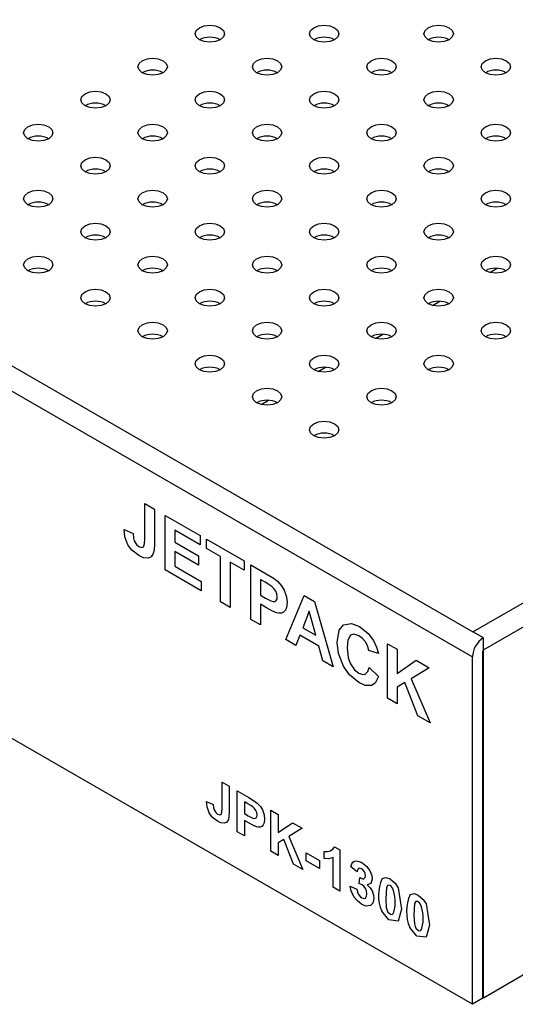
# Model space of a CAD drawing. Units: inches. Extents: x 0.4 to 33.6, y 0.4 to 21.6.
# Drawn here: x 28.3 to 29.6, y 3.9 to 6.5 of the extents above; entities that cross this region are included whole.
import ezdxf

# ---------------------------------------------------------------- set-up
doc = ezdxf.new("R2010")
doc.units = ezdxf.units.IN
doc.header["$LTSCALE"] = 2
doc.header["$MEASUREMENT"] = 0
doc.linetypes.add('SLD-Solid', pattern=[0])

msp = doc.modelspace()

# ---------------------------------------------------------------- linework, layer by layer
at = {"color": 7, "linetype": 'SLD-Solid', "lineweight": 25}
for p, q in [((22.5622, 8.8594), (29.4663, 4.8738)), ((22.5052, 8.8248), (29.4649, 4.8071)), ((29.4663, 4.8738), (32.3323, 6.5283)), ((29.4941, 4.8256), (32.3601, 6.4801)), ((29.5115, 5.8366), (29.531, 5.8478)), ((29.3584, 5.7482), (29.3778, 5.7594)), ((29.2052, 5.6598), (29.2247, 5.671)), ((29.0521, 5.5714), (29.0716, 5.5826)), ((32.3267, 5.5285), (29.4941, 3.8933)), ((28.899, 5.483), (28.9185, 5.4942)), ((29.4649, 3.8764), (26.9622, 5.3212)), ((29.4941, 4.8577), (29.4663, 4.8738)), ((29.4941, 4.8256), (29.4941, 4.8577)), ((29.4649, 3.8764), (29.4649, 4.8071)), ((29.4927, 3.8925), (29.4927, 4.8231)), ((29.4941, 3.8933), (29.4941, 4.8256)), ((29.4927, 3.8925), (29.4649, 3.8764))]:
    msp.add_line(p, q, dxfattribs=at)
at = {"color": 7, "linetype": 'SLD-Solid'}
for p, q in [((28.5878, 5.2173), (28.6133, 5.2026)), ((28.5878, 5.1229), (28.5878, 5.2173)), ((28.6133, 5.2026), (28.6133, 5.1101)), ((28.6423, 5.0398), (28.6423, 5.1859)), ((28.6423, 5.1859), (28.7361, 5.1317)), ((28.5323, 5.1484), (28.5564, 5.1377)), ((28.7361, 5.107), (28.6678, 5.1464)), ((28.6678, 5.1464), (28.6678, 5.114)), ((28.7361, 5.1317), (28.7361, 5.107)), ((28.7529, 5.0973), (28.7529, 5.122)), ((28.7529, 5.122), (28.8534, 5.064)), ((28.6678, 5.114), (28.7313, 5.0773)), ((28.7904, 5.0756), (28.7529, 5.0973)), ((28.7313, 5.0527), (28.6678, 5.0894)), ((28.6678, 5.0894), (28.6678, 5.0496)), ((28.7313, 5.0773), (28.7313, 5.0527)), ((28.7904, 4.9542), (28.7904, 5.0756)), ((28.8534, 5.064), (28.8534, 5.0393)), ((28.7385, 4.9842), (28.6423, 5.0398)), ((28.6678, 5.0496), (28.7385, 5.0088)), ((28.8534, 5.0393), (28.816, 5.0609)), ((28.816, 5.0609), (28.816, 4.9395)), ((28.8717, 4.9073), (28.8717, 5.0534)), ((28.8717, 5.0534), (28.9127, 5.0298)), ((28.8972, 5.014), (28.8972, 4.9725)), ((28.9096, 5.0068), (28.8972, 5.014)), ((28.7385, 5.0088), (28.7385, 4.9842)), ((28.8972, 4.9725), (28.9112, 4.9644)), ((28.9654, 4.8532), (29.0147, 4.9709)), ((29.0147, 4.9709), (29.0417, 4.9553)), ((28.816, 4.9395), (28.7904, 4.9542)), ((28.9139, 4.9381), (28.8972, 4.9477)), ((28.8972, 4.9477), (28.8972, 4.8926)), ((29.0417, 4.9553), (29.0924, 4.7799)), ((28.8972, 4.8926), (28.8717, 4.9073)), ((29.0279, 4.9292), (29.0108, 4.8848)), ((29.0453, 4.8649), (29.0279, 4.9292)), ((29.0108, 4.8848), (29.0453, 4.8649)), ((28.9925, 4.8376), (28.9654, 4.8532)), ((29.0029, 4.8647), (28.9925, 4.8376)), ((29.0535, 4.8355), (29.0029, 4.8647)), ((29.0646, 4.796), (29.0535, 4.8355)), ((29.2375, 4.6962), (29.2375, 4.8423)), ((29.2375, 4.8423), (29.263, 4.8275)), ((29.263, 4.8275), (29.263, 4.7627)), ((29.2131, 4.8161), (29.1878, 4.8237)), ((29.0924, 4.7799), (29.0646, 4.796)), ((29.1886, 4.7781), (29.2134, 4.7547)), ((29.263, 4.7627), (29.3146, 4.7977)), ((29.349, 4.7779), (29.3013, 4.7485)), ((29.3146, 4.7977), (29.349, 4.7779)), ((29.3013, 4.7485), (29.3516, 4.6303)), ((29.2837, 4.738), (29.263, 4.7256)), ((29.263, 4.7256), (29.263, 4.6814)), ((29.3185, 4.6494), (29.2837, 4.738)), ((29.263, 4.6814), (29.2375, 4.6962)), ((29.3516, 4.6303), (29.3185, 4.6494)), ((28.7945, 4.4716), (28.8136, 4.4606)), ((28.7945, 4.4008), (28.7945, 4.4716)), ((28.8136, 4.4606), (28.8136, 4.3912)), ((28.8353, 4.3384), (28.8353, 4.448)), ((28.8353, 4.448), (28.866, 4.4303)), ((28.7528, 4.4199), (28.7709, 4.4119)), ((28.8545, 4.4184), (28.8545, 4.3873)), ((28.8637, 4.4131), (28.8545, 4.4184)), ((28.8545, 4.3873), (28.8649, 4.3813)), ((28.9253, 4.2865), (28.9253, 4.3961)), ((28.9253, 4.3961), (28.9445, 4.385)), ((28.9445, 4.385), (28.9445, 4.3363)), ((28.8669, 4.3615), (28.8545, 4.3687)), ((28.8545, 4.3687), (28.8545, 4.3274)), ((28.9445, 4.3363), (28.9832, 4.3627)), ((28.9832, 4.3627), (29.0089, 4.3478)), ((28.8545, 4.3274), (28.8353, 4.3384)), ((29.0089, 4.3478), (28.9732, 4.3257)), ((28.9732, 4.3257), (29.0109, 4.2371)), ((28.96, 4.3179), (28.9445, 4.3085)), ((28.9445, 4.3085), (28.9445, 4.2754)), ((28.9861, 4.2514), (28.96, 4.3179)), ((28.9445, 4.2754), (28.9253, 4.2865)), ((29.0199, 4.2611), (29.0199, 4.2821)), ((29.0199, 4.2821), (29.0557, 4.2615)), ((29.0684, 4.2671), (29.0684, 4.2861)), ((29.0954, 4.2983), (29.1101, 4.2898)), ((29.1101, 4.2898), (29.1101, 4.1798)), ((29.0109, 4.2371), (28.9861, 4.2514)), ((29.0557, 4.2404), (29.0199, 4.2611)), ((29.0557, 4.2615), (29.0557, 4.2404)), ((29.0919, 4.1903), (29.0919, 4.2694)), ((29.1561, 4.2313), (29.1394, 4.2443)), ((29.1614, 4.1996), (29.1634, 4.2156)), ((29.1101, 4.1798), (29.0919, 4.1903)), ((29.138, 4.1928), (29.1556, 4.1851))]:
    msp.add_line(p, q, dxfattribs=at)
at = {"color": 7, "linetype": 'SLD-Solid', "lineweight": 25, "flags": 128}
for points in [[(28.7341, 6.46), (28.7256, 6.4674), (28.7226, 6.4761), (28.7256, 6.4848), (28.7341, 6.4921), (28.7469, 6.4971), (28.7619, 6.4988), (28.777, 6.4971), (28.7898, 6.4921), (28.7983, 6.4848), (28.8013, 6.4761), (28.7983, 6.4674), (28.7898, 6.46), (28.777, 6.4551), (28.7619, 6.4533), (28.7469, 6.4551), (28.7341, 6.46)], [(29.0403, 6.46), (29.0318, 6.4674), (29.0288, 6.4761), (29.0318, 6.4848), (29.0403, 6.4921), (29.0531, 6.4971), (29.0682, 6.4988), (29.0832, 6.4971), (29.096, 6.4921), (29.1045, 6.4848), (29.1075, 6.4761), (29.1045, 6.4674), (29.096, 6.46), (29.0832, 6.4551), (29.0682, 6.4533), (29.0531, 6.4551), (29.0403, 6.46)], [(29.3466, 6.46), (29.338, 6.4674), (29.335, 6.4761), (29.338, 6.4848), (29.3466, 6.4921), (29.3593, 6.4971), (29.3744, 6.4988), (29.3895, 6.4971), (29.4022, 6.4921), (29.4108, 6.4848), (29.4138, 6.4761), (29.4108, 6.4674), (29.4022, 6.46), (29.3895, 6.4551), (29.3744, 6.4533), (29.3593, 6.4551), (29.3466, 6.46)], [(28.581, 6.3716), (28.5725, 6.379), (28.5695, 6.3877), (28.5725, 6.3964), (28.581, 6.4037), (28.5938, 6.4087), (28.6088, 6.4104), (28.6239, 6.4087), (28.6367, 6.4037), (28.6452, 6.3964), (28.6482, 6.3877), (28.6452, 6.379), (28.6367, 6.3716), (28.6239, 6.3667), (28.6088, 6.3649), (28.5938, 6.3667), (28.581, 6.3716)], [(28.8872, 6.3716), (28.8787, 6.379), (28.8757, 6.3877), (28.8787, 6.3964), (28.8872, 6.4037), (28.9, 6.4087), (28.9151, 6.4104), (28.9301, 6.4087), (28.9429, 6.4037), (28.9514, 6.3964), (28.9544, 6.3877), (28.9514, 6.379), (28.9429, 6.3716), (28.9301, 6.3667), (28.9151, 6.3649), (28.9, 6.3667), (28.8872, 6.3716)], [(29.1934, 6.3716), (29.1849, 6.379), (29.1819, 6.3877), (29.1849, 6.3964), (29.1934, 6.4037), (29.2062, 6.4087), (29.2213, 6.4104), (29.2363, 6.4087), (29.2491, 6.4037), (29.2577, 6.3964), (29.2606, 6.3877), (29.2577, 6.379), (29.2491, 6.3716), (29.2363, 6.3667), (29.2213, 6.3649), (29.2062, 6.3667), (29.1934, 6.3716)], [(29.4997, 6.3716), (29.4911, 6.379), (29.4881, 6.3877), (29.4911, 6.3964), (29.4997, 6.4037), (29.5124, 6.4087), (29.5275, 6.4104), (29.5426, 6.4087), (29.5553, 6.4037), (29.5639, 6.3964), (29.5669, 6.3877), (29.5639, 6.379), (29.5553, 6.3716), (29.5426, 6.3667), (29.5275, 6.3649), (29.5124, 6.3667), (29.4997, 6.3716)], [(28.4279, 6.2832), (28.4193, 6.2906), (28.4163, 6.2993), (28.4193, 6.308), (28.4279, 6.3153), (28.4406, 6.3203), (28.4557, 6.322), (28.4708, 6.3203), (28.4835, 6.3153), (28.4921, 6.308), (28.4951, 6.2993), (28.4921, 6.2906), (28.4835, 6.2832), (28.4708, 6.2783), (28.4557, 6.2765), (28.4406, 6.2783), (28.4279, 6.2832)], [(28.7341, 6.2832), (28.7256, 6.2906), (28.7226, 6.2993), (28.7256, 6.308), (28.7341, 6.3153), (28.7469, 6.3203), (28.7619, 6.322), (28.777, 6.3203), (28.7898, 6.3153), (28.7983, 6.308), (28.8013, 6.2993), (28.7983, 6.2906), (28.7898, 6.2832), (28.777, 6.2783), (28.7619, 6.2765), (28.7469, 6.2783), (28.7341, 6.2832)], [(29.0403, 6.2832), (29.0318, 6.2906), (29.0288, 6.2993), (29.0318, 6.308), (29.0403, 6.3153), (29.0531, 6.3203), (29.0682, 6.322), (29.0832, 6.3203), (29.096, 6.3153), (29.1045, 6.308), (29.1075, 6.2993), (29.1045, 6.2906), (29.096, 6.2832), (29.0832, 6.2783), (29.0682, 6.2765), (29.0531, 6.2783), (29.0403, 6.2832)], [(29.3466, 6.2832), (29.338, 6.2906), (29.335, 6.2993), (29.338, 6.308), (29.3466, 6.3153), (29.3593, 6.3203), (29.3744, 6.322), (29.3895, 6.3203), (29.4022, 6.3153), (29.4108, 6.308), (29.4138, 6.2993), (29.4108, 6.2906), (29.4022, 6.2832), (29.3895, 6.2783), (29.3744, 6.2765), (29.3593, 6.2783), (29.3466, 6.2832)], [(28.2748, 6.1948), (28.2662, 6.2022), (28.2632, 6.2109), (28.2662, 6.2196), (28.2748, 6.227), (28.2875, 6.2319), (28.3026, 6.2336), (28.3177, 6.2319), (28.3304, 6.227), (28.339, 6.2196), (28.342, 6.2109), (28.339, 6.2022), (28.3304, 6.1948), (28.3177, 6.1899), (28.3026, 6.1882), (28.2875, 6.1899), (28.2748, 6.1948)], [(28.581, 6.1948), (28.5725, 6.2022), (28.5695, 6.2109), (28.5725, 6.2196), (28.581, 6.227), (28.5938, 6.2319), (28.6088, 6.2336), (28.6239, 6.2319), (28.6367, 6.227), (28.6452, 6.2196), (28.6482, 6.2109), (28.6452, 6.2022), (28.6367, 6.1948), (28.6239, 6.1899), (28.6088, 6.1882), (28.5938, 6.1899), (28.581, 6.1948)], [(28.8872, 6.1948), (28.8787, 6.2022), (28.8757, 6.2109), (28.8787, 6.2196), (28.8872, 6.227), (28.9, 6.2319), (28.9151, 6.2336), (28.9301, 6.2319), (28.9429, 6.227), (28.9514, 6.2196), (28.9544, 6.2109), (28.9514, 6.2022), (28.9429, 6.1948), (28.9301, 6.1899), (28.9151, 6.1882), (28.9, 6.1899), (28.8872, 6.1948)], [(29.1934, 6.1948), (29.1849, 6.2022), (29.1819, 6.2109), (29.1849, 6.2196), (29.1934, 6.227), (29.2062, 6.2319), (29.2213, 6.2336), (29.2363, 6.2319), (29.2491, 6.227), (29.2577, 6.2196), (29.2606, 6.2109), (29.2577, 6.2022), (29.2491, 6.1948), (29.2363, 6.1899), (29.2213, 6.1882), (29.2062, 6.1899), (29.1934, 6.1948)], [(29.4997, 6.1948), (29.4911, 6.2022), (29.4881, 6.2109), (29.4911, 6.2196), (29.4997, 6.227), (29.5124, 6.2319), (29.5275, 6.2336), (29.5426, 6.2319), (29.5553, 6.227), (29.5639, 6.2196), (29.5669, 6.2109), (29.5639, 6.2022), (29.5553, 6.1948), (29.5426, 6.1899), (29.5275, 6.1882), (29.5124, 6.1899), (29.4997, 6.1948)], [(28.4279, 6.1064), (28.4193, 6.1138), (28.4163, 6.1225), (28.4193, 6.1312), (28.4279, 6.1386), (28.4406, 6.1435), (28.4557, 6.1452), (28.4708, 6.1435), (28.4835, 6.1386), (28.4921, 6.1312), (28.4951, 6.1225), (28.4921, 6.1138), (28.4835, 6.1064), (28.4708, 6.1015), (28.4557, 6.0998), (28.4406, 6.1015), (28.4279, 6.1064)], [(28.7341, 6.1064), (28.7256, 6.1138), (28.7226, 6.1225), (28.7256, 6.1312), (28.7341, 6.1386), (28.7469, 6.1435), (28.7619, 6.1452), (28.777, 6.1435), (28.7898, 6.1386), (28.7983, 6.1312), (28.8013, 6.1225), (28.7983, 6.1138), (28.7898, 6.1064), (28.777, 6.1015), (28.7619, 6.0998), (28.7469, 6.1015), (28.7341, 6.1064)], [(29.0403, 6.1064), (29.0318, 6.1138), (29.0288, 6.1225), (29.0318, 6.1312), (29.0403, 6.1386), (29.0531, 6.1435), (29.0682, 6.1452), (29.0832, 6.1435), (29.096, 6.1386), (29.1045, 6.1312), (29.1075, 6.1225), (29.1045, 6.1138), (29.096, 6.1064), (29.0832, 6.1015), (29.0682, 6.0998), (29.0531, 6.1015), (29.0403, 6.1064)], [(29.3466, 6.1064), (29.338, 6.1138), (29.335, 6.1225), (29.338, 6.1312), (29.3466, 6.1386), (29.3593, 6.1435), (29.3744, 6.1452), (29.3895, 6.1435), (29.4022, 6.1386), (29.4108, 6.1312), (29.4138, 6.1225), (29.4108, 6.1138), (29.4022, 6.1064), (29.3895, 6.1015), (29.3744, 6.0998), (29.3593, 6.1015), (29.3466, 6.1064)], [(28.2748, 6.018), (28.2662, 6.0254), (28.2632, 6.0341), (28.2662, 6.0428), (28.2748, 6.0502), (28.2875, 6.0551), (28.3026, 6.0568), (28.3177, 6.0551), (28.3304, 6.0502), (28.339, 6.0428), (28.342, 6.0341), (28.339, 6.0254), (28.3304, 6.018), (28.3177, 6.0131), (28.3026, 6.0114), (28.2875, 6.0131), (28.2748, 6.018)], [(28.581, 6.018), (28.5725, 6.0254), (28.5695, 6.0341), (28.5725, 6.0428), (28.581, 6.0502), (28.5938, 6.0551), (28.6088, 6.0568), (28.6239, 6.0551), (28.6367, 6.0502), (28.6452, 6.0428), (28.6482, 6.0341), (28.6452, 6.0254), (28.6367, 6.018), (28.6239, 6.0131), (28.6088, 6.0114), (28.5938, 6.0131), (28.581, 6.018)], [(28.8872, 6.018), (28.8787, 6.0254), (28.8757, 6.0341), (28.8787, 6.0428), (28.8872, 6.0502), (28.9, 6.0551), (28.9151, 6.0568), (28.9301, 6.0551), (28.9429, 6.0502), (28.9514, 6.0428), (28.9544, 6.0341), (28.9514, 6.0254), (28.9429, 6.018), (28.9301, 6.0131), (28.9151, 6.0114), (28.9, 6.0131), (28.8872, 6.018)], [(29.1934, 6.018), (29.1849, 6.0254), (29.1819, 6.0341), (29.1849, 6.0428), (29.1934, 6.0502), (29.2062, 6.0551), (29.2213, 6.0568), (29.2363, 6.0551), (29.2491, 6.0502), (29.2577, 6.0428), (29.2606, 6.0341), (29.2577, 6.0254), (29.2491, 6.018), (29.2363, 6.0131), (29.2213, 6.0114), (29.2062, 6.0131), (29.1934, 6.018)], [(29.4997, 6.018), (29.4911, 6.0254), (29.4881, 6.0341), (29.4911, 6.0428), (29.4997, 6.0502), (29.5124, 6.0551), (29.5275, 6.0568), (29.5426, 6.0551), (29.5553, 6.0502), (29.5639, 6.0428), (29.5669, 6.0341), (29.5639, 6.0254), (29.5553, 6.018), (29.5426, 6.0131), (29.5275, 6.0114), (29.5124, 6.0131), (29.4997, 6.018)], [(28.4279, 5.9296), (28.4193, 5.937), (28.4163, 5.9457), (28.4193, 5.9544), (28.4279, 5.9618), (28.4406, 5.9667), (28.4557, 5.9684), (28.4708, 5.9667), (28.4835, 5.9618), (28.4921, 5.9544), (28.4951, 5.9457), (28.4921, 5.937), (28.4835, 5.9296), (28.4708, 5.9247), (28.4557, 5.923), (28.4406, 5.9247), (28.4279, 5.9296)], [(28.7341, 5.9296), (28.7256, 5.937), (28.7226, 5.9457), (28.7256, 5.9544), (28.7341, 5.9618), (28.7469, 5.9667), (28.7619, 5.9684), (28.777, 5.9667), (28.7898, 5.9618), (28.7983, 5.9544), (28.8013, 5.9457), (28.7983, 5.937), (28.7898, 5.9296), (28.777, 5.9247), (28.7619, 5.923), (28.7469, 5.9247), (28.7341, 5.9296)], [(29.0403, 5.9296), (29.0318, 5.937), (29.0288, 5.9457), (29.0318, 5.9544), (29.0403, 5.9618), (29.0531, 5.9667), (29.0682, 5.9684), (29.0832, 5.9667), (29.096, 5.9618), (29.1045, 5.9544), (29.1075, 5.9457), (29.1045, 5.937), (29.096, 5.9296), (29.0832, 5.9247), (29.0682, 5.923), (29.0531, 5.9247), (29.0403, 5.9296)], [(29.3466, 5.9296), (29.338, 5.937), (29.335, 5.9457), (29.338, 5.9544), (29.3466, 5.9618), (29.3593, 5.9667), (29.3744, 5.9684), (29.3895, 5.9667), (29.4022, 5.9618), (29.4108, 5.9544), (29.4138, 5.9457), (29.4108, 5.937), (29.4022, 5.9296), (29.3895, 5.9247), (29.3744, 5.923), (29.3593, 5.9247), (29.3466, 5.9296)], [(28.2748, 5.8412), (28.2662, 5.8486), (28.2632, 5.8573), (28.2662, 5.866), (28.2748, 5.8734), (28.2875, 5.8783), (28.3026, 5.88), (28.3177, 5.8783), (28.3304, 5.8734), (28.339, 5.866), (28.342, 5.8573), (28.339, 5.8486), (28.3304, 5.8412), (28.3177, 5.8363), (28.3026, 5.8346), (28.2875, 5.8363), (28.2748, 5.8412)], [(28.581, 5.8412), (28.5725, 5.8486), (28.5695, 5.8573), (28.5725, 5.866), (28.581, 5.8734), (28.5938, 5.8783), (28.6088, 5.88), (28.6239, 5.8783), (28.6367, 5.8734), (28.6452, 5.866), (28.6482, 5.8573), (28.6452, 5.8486), (28.6367, 5.8412), (28.6239, 5.8363), (28.6088, 5.8346), (28.5938, 5.8363), (28.581, 5.8412)], [(28.8872, 5.8412), (28.8787, 5.8486), (28.8757, 5.8573), (28.8787, 5.866), (28.8872, 5.8734), (28.9, 5.8783), (28.9151, 5.88), (28.9301, 5.8783), (28.9429, 5.8734), (28.9514, 5.866), (28.9544, 5.8573), (28.9514, 5.8486), (28.9429, 5.8412), (28.9301, 5.8363), (28.9151, 5.8346), (28.9, 5.8363), (28.8872, 5.8412)], [(29.1934, 5.8412), (29.1849, 5.8486), (29.1819, 5.8573), (29.1849, 5.866), (29.1934, 5.8734), (29.2062, 5.8783), (29.2213, 5.88), (29.2363, 5.8783), (29.2491, 5.8734), (29.2577, 5.866), (29.2606, 5.8573), (29.2577, 5.8486), (29.2491, 5.8412), (29.2363, 5.8363), (29.2213, 5.8346), (29.2062, 5.8363), (29.1934, 5.8412)], [(29.4997, 5.8412), (29.4911, 5.8486), (29.4881, 5.8573), (29.4911, 5.866), (29.4997, 5.8734), (29.5124, 5.8783), (29.5275, 5.88), (29.5426, 5.8783), (29.5553, 5.8734), (29.5639, 5.866), (29.5669, 5.8573), (29.5639, 5.8486), (29.5553, 5.8412), (29.5426, 5.8363), (29.5275, 5.8346), (29.5124, 5.8363), (29.4997, 5.8412)], [(28.4279, 5.7529), (28.4193, 5.7602), (28.4163, 5.7689), (28.4193, 5.7776), (28.4279, 5.785), (28.4406, 5.7899), (28.4557, 5.7917), (28.4708, 5.7899), (28.4835, 5.785), (28.4921, 5.7776), (28.4951, 5.7689), (28.4921, 5.7602), (28.4835, 5.7529), (28.4708, 5.7479), (28.4557, 5.7462), (28.4406, 5.7479), (28.4279, 5.7529)], [(28.7341, 5.7529), (28.7256, 5.7602), (28.7226, 5.7689), (28.7256, 5.7776), (28.7341, 5.785), (28.7469, 5.7899), (28.7619, 5.7917), (28.777, 5.7899), (28.7898, 5.785), (28.7983, 5.7776), (28.8013, 5.7689), (28.7983, 5.7602), (28.7898, 5.7529), (28.777, 5.7479), (28.7619, 5.7462), (28.7469, 5.7479), (28.7341, 5.7529)], [(29.0403, 5.7529), (29.0318, 5.7602), (29.0288, 5.7689), (29.0318, 5.7776), (29.0403, 5.785), (29.0531, 5.7899), (29.0682, 5.7917), (29.0832, 5.7899), (29.096, 5.785), (29.1045, 5.7776), (29.1075, 5.7689), (29.1045, 5.7602), (29.096, 5.7529), (29.0832, 5.7479), (29.0682, 5.7462), (29.0531, 5.7479), (29.0403, 5.7529)], [(29.3466, 5.7529), (29.338, 5.7602), (29.335, 5.7689), (29.338, 5.7776), (29.3466, 5.785), (29.3593, 5.7899), (29.3744, 5.7917), (29.3895, 5.7899), (29.4022, 5.785), (29.4108, 5.7776), (29.4138, 5.7689), (29.4108, 5.7602), (29.4022, 5.7529), (29.3895, 5.7479), (29.3744, 5.7462), (29.3593, 5.7479), (29.3466, 5.7529)], [(28.581, 5.6645), (28.5725, 5.6718), (28.5695, 5.6805), (28.5725, 5.6892), (28.581, 5.6966), (28.5938, 5.7015), (28.6088, 5.7033), (28.6239, 5.7015), (28.6367, 5.6966), (28.6452, 5.6892), (28.6482, 5.6805), (28.6452, 5.6718), (28.6367, 5.6645), (28.6239, 5.6595), (28.6088, 5.6578), (28.5938, 5.6595), (28.581, 5.6645)], [(28.8872, 5.6645), (28.8787, 5.6718), (28.8757, 5.6805), (28.8787, 5.6892), (28.8872, 5.6966), (28.9, 5.7015), (28.9151, 5.7033), (28.9301, 5.7015), (28.9429, 5.6966), (28.9514, 5.6892), (28.9544, 5.6805), (28.9514, 5.6718), (28.9429, 5.6645), (28.9301, 5.6595), (28.9151, 5.6578), (28.9, 5.6595), (28.8872, 5.6645)], [(29.1934, 5.6645), (29.1849, 5.6718), (29.1819, 5.6805), (29.1849, 5.6892), (29.1934, 5.6966), (29.2062, 5.7015), (29.2213, 5.7033), (29.2363, 5.7015), (29.2491, 5.6966), (29.2577, 5.6892), (29.2606, 5.6805), (29.2577, 5.6718), (29.2491, 5.6645), (29.2363, 5.6595), (29.2213, 5.6578), (29.2062, 5.6595), (29.1934, 5.6645)], [(29.4997, 5.6645), (29.4911, 5.6718), (29.4881, 5.6805), (29.4911, 5.6892), (29.4997, 5.6966), (29.5124, 5.7015), (29.5275, 5.7033), (29.5426, 5.7015), (29.5553, 5.6966), (29.5639, 5.6892), (29.5669, 5.6805), (29.5639, 5.6718), (29.5553, 5.6645), (29.5426, 5.6595), (29.5275, 5.6578), (29.5124, 5.6595), (29.4997, 5.6645)], [(28.7341, 5.5761), (28.7256, 5.5834), (28.7226, 5.5921), (28.7256, 5.6008), (28.7341, 5.6082), (28.7469, 5.6131), (28.7619, 5.6149), (28.777, 5.6131), (28.7898, 5.6082), (28.7983, 5.6008), (28.8013, 5.5921), (28.7983, 5.5834), (28.7898, 5.5761), (28.777, 5.5711), (28.7619, 5.5694), (28.7469, 5.5711), (28.7341, 5.5761)], [(29.0403, 5.5761), (29.0318, 5.5834), (29.0288, 5.5921), (29.0318, 5.6008), (29.0403, 5.6082), (29.0531, 5.6131), (29.0682, 5.6149), (29.0832, 5.6131), (29.096, 5.6082), (29.1045, 5.6008), (29.1075, 5.5921), (29.1045, 5.5834), (29.096, 5.5761), (29.0832, 5.5711), (29.0682, 5.5694), (29.0531, 5.5711), (29.0403, 5.5761)], [(29.3466, 5.5761), (29.338, 5.5834), (29.335, 5.5921), (29.338, 5.6008), (29.3466, 5.6082), (29.3593, 5.6131), (29.3744, 5.6149), (29.3895, 5.6131), (29.4022, 5.6082), (29.4108, 5.6008), (29.4138, 5.5921), (29.4108, 5.5834), (29.4022, 5.5761), (29.3895, 5.5711), (29.3744, 5.5694), (29.3593, 5.5711), (29.3466, 5.5761)], [(28.8872, 5.4877), (28.8787, 5.4951), (28.8757, 5.5038), (28.8787, 5.5125), (28.8872, 5.5198), (28.9, 5.5248), (28.9151, 5.5265), (28.9301, 5.5248), (28.9429, 5.5198), (28.9514, 5.5125), (28.9544, 5.5038), (28.9514, 5.4951), (28.9429, 5.4877), (28.9301, 5.4828), (28.9151, 5.481), (28.9, 5.4828), (28.8872, 5.4877)], [(29.1934, 5.4877), (29.1849, 5.4951), (29.1819, 5.5038), (29.1849, 5.5125), (29.1934, 5.5198), (29.2062, 5.5248), (29.2213, 5.5265), (29.2363, 5.5248), (29.2491, 5.5198), (29.2577, 5.5125), (29.2606, 5.5038), (29.2577, 5.4951), (29.2491, 5.4877), (29.2363, 5.4828), (29.2213, 5.481), (29.2062, 5.4828), (29.1934, 5.4877)], [(29.0403, 5.3993), (29.0318, 5.4067), (29.0288, 5.4154), (29.0318, 5.4241), (29.0403, 5.4314), (29.0531, 5.4364), (29.0682, 5.4381), (29.0832, 5.4364), (29.096, 5.4314), (29.1045, 5.4241), (29.1075, 5.4154), (29.1045, 5.4067), (29.096, 5.3993), (29.0832, 5.3944), (29.0682, 5.3926), (29.0531, 5.3944), (29.0403, 5.3993)]]:
    msp.add_lwpolyline(points, dxfattribs=at)
at = {"color": 7, "linetype": 'SLD-Solid', "flags": 128}
for points in [[(28.5425, 5.107), (28.5344, 5.1288), (28.5323, 5.1484)], [(28.5564, 5.1377), (28.5576, 5.1252), (28.5596, 5.1181)], [(28.5596, 5.1181), (28.5656, 5.1083), (28.5722, 5.1029)], [(28.5843, 5.1016), (28.5872, 5.11), (28.5878, 5.1229)], [(28.5714, 5.0782), (28.5531, 5.0926), (28.5425, 5.107)], [(28.5722, 5.1029), (28.5802, 5.1001), (28.5843, 5.1016)], [(28.6133, 5.1101), (28.6124, 5.0929), (28.6105, 5.0838)], [(28.5971, 5.0711), (28.5842, 5.0723), (28.5714, 5.0782)], [(28.6105, 5.0838), (28.6045, 5.0746), (28.5971, 5.0711)], [(28.9127, 5.0298), (28.9337, 5.017), (28.9431, 5.01)], [(28.928, 4.9952), (28.9199, 5.0007), (28.9096, 5.0068)], [(28.9382, 4.9828), (28.933, 4.9904), (28.928, 4.9952)], [(28.9431, 5.01), (28.9541, 4.9975), (28.9613, 4.9852)], [(28.9613, 4.9852), (28.9672, 4.9675), (28.9686, 4.9525)], [(28.9112, 4.9644), (28.925, 4.9572), (28.9314, 4.9551)], [(28.9423, 4.9673), (28.941, 4.9761), (28.9382, 4.9828)], [(28.9394, 4.9576), (28.9417, 4.9623), (28.9423, 4.9673)], [(28.9404, 4.9249), (28.9276, 4.9306), (28.9139, 4.9381)], [(28.9314, 4.9551), (28.9364, 4.9556), (28.9394, 4.9576)], [(28.9644, 4.9323), (28.9589, 4.9265), (28.9536, 4.9242)], [(28.9686, 4.9525), (28.9673, 4.9396), (28.9644, 4.9323)], [(28.9536, 4.9242), (28.9463, 4.9236), (28.9404, 4.9249)], [(29.1032, 4.8454), (29.1083, 4.8782), (29.1195, 4.8927)], [(29.1195, 4.8927), (29.141, 4.8966), (29.1624, 4.8881)], [(29.1624, 4.8881), (29.1857, 4.8697), (29.2001, 4.8505)], [(29.1383, 4.8652), (29.1312, 4.8516), (29.1295, 4.8324)], [(29.1611, 4.8636), (29.147, 4.8681), (29.1383, 4.8652)], [(29.1784, 4.8471), (29.1695, 4.8575), (29.1611, 4.8636)], [(29.1194, 4.7817), (29.1063, 4.8161), (29.1032, 4.8454)], [(29.1295, 4.8324), (29.1322, 4.8048), (29.1381, 4.788)], [(29.1878, 4.8237), (29.1837, 4.8373), (29.1784, 4.8471)], [(29.2001, 4.8505), (29.2084, 4.8326), (29.2131, 4.8161)], [(29.1608, 4.7379), (29.1354, 4.7588), (29.1194, 4.7817)], [(29.1381, 4.788), (29.1494, 4.772), (29.1606, 4.7633)], [(29.1781, 4.7606), (29.185, 4.7677), (29.1886, 4.7781)], [(29.1606, 4.7633), (29.1711, 4.7595), (29.1781, 4.7606)], [(29.2134, 4.7547), (29.2047, 4.7368), (29.1945, 4.7301)], [(29.1945, 4.7301), (29.1774, 4.7306), (29.1608, 4.7379)], [(28.7605, 4.3888), (28.7544, 4.4052), (28.7528, 4.4199)], [(28.7709, 4.4119), (28.7718, 4.4025), (28.7733, 4.3972)], [(28.8775, 4.4044), (28.8715, 4.4085), (28.8637, 4.4131)], [(28.866, 4.4303), (28.8818, 4.4207), (28.8888, 4.4155)], [(28.8852, 4.3951), (28.8813, 4.4008), (28.8775, 4.4044)], [(28.8888, 4.4155), (28.8971, 4.4061), (28.9025, 4.3969)], [(28.7821, 4.3673), (28.7684, 4.378), (28.7605, 4.3888)], [(28.7733, 4.3972), (28.7778, 4.3898), (28.7828, 4.3858)], [(28.7828, 4.3858), (28.7888, 4.3837), (28.7918, 4.3848)], [(28.7918, 4.3848), (28.794, 4.3911), (28.7945, 4.4008)], [(28.8136, 4.3912), (28.8129, 4.3783), (28.8115, 4.3715)], [(28.8649, 4.3813), (28.8753, 4.3758), (28.8801, 4.3742)], [(28.8882, 4.3834), (28.8873, 4.39), (28.8852, 4.3951)], [(28.8861, 4.3762), (28.8878, 4.3796), (28.8882, 4.3834)], [(28.9025, 4.3969), (28.9069, 4.3835), (28.908, 4.3723)], [(28.8014, 4.3619), (28.7917, 4.3628), (28.7821, 4.3673)], [(28.8115, 4.3715), (28.807, 4.3645), (28.8014, 4.3619)], [(28.8868, 4.3516), (28.8772, 4.3559), (28.8669, 4.3615)], [(28.8801, 4.3742), (28.8838, 4.3746), (28.8861, 4.3762)], [(28.8968, 4.3511), (28.8912, 4.3507), (28.8868, 4.3516)], [(28.9048, 4.3572), (28.9007, 4.3528), (28.8968, 4.3511)], [(28.908, 4.3723), (28.907, 4.3626), (28.9048, 4.3572)], [(29.0684, 4.2861), (29.0768, 4.2858), (29.0839, 4.2874)], [(29.0839, 4.2874), (29.0916, 4.2922), (29.0954, 4.2983)], [(29.0919, 4.2694), (29.0797, 4.2662), (29.0684, 4.2671)], [(29.1394, 4.2443), (29.1419, 4.2527), (29.1446, 4.2571)], [(29.1446, 4.2571), (29.1495, 4.2602), (29.1545, 4.2608)], [(29.1545, 4.2608), (29.162, 4.2592), (29.1686, 4.256)], [(29.1686, 4.256), (29.182, 4.2452), (29.1901, 4.2338)], [(29.1601, 4.2399), (29.1573, 4.2363), (29.1561, 4.2313)], [(29.1681, 4.2391), (29.1633, 4.2407), (29.1601, 4.2399)], [(29.1757, 4.2314), (29.1719, 4.2362), (29.1681, 4.2391)], [(29.1746, 4.2128), (29.1778, 4.2162), (29.1785, 4.2209)], [(29.1785, 4.2209), (29.1776, 4.227), (29.1757, 4.2314)], [(29.1901, 4.2338), (29.1955, 4.221), (29.1968, 4.2117)], [(29.1697, 4.1964), (29.1654, 4.1984), (29.1614, 4.1996)], [(29.1634, 4.2156), (29.1705, 4.2125), (29.1746, 4.2128)], [(29.1787, 4.1865), (29.1741, 4.1929), (29.1697, 4.1964)], [(29.1968, 4.2117), (29.1925, 4.1998), (29.1831, 4.1965)], [(29.1831, 4.1965), (29.1912, 4.188), (29.1962, 4.18)], [(29.223, 4.2135), (29.2335, 4.2164), (29.2445, 4.2123)], [(29.2445, 4.1948), (29.238, 4.1955), (29.2346, 4.1894)], [(29.2445, 4.2123), (29.258, 4.2009), (29.266, 4.1885)], [(29.2503, 4.189), (29.2472, 4.1928), (29.2445, 4.1948)], [(29.1478, 4.1647), (29.1406, 4.1801), (29.138, 4.1928)], [(29.1556, 4.1851), (29.1574, 4.1764), (29.1601, 4.1706)], [(29.1601, 4.1706), (29.1648, 4.1646), (29.1691, 4.1613)], [(29.1786, 4.1608), (29.1817, 4.1656), (29.1824, 4.1718)], [(29.1824, 4.1718), (29.1813, 4.1803), (29.1787, 4.1865)], [(29.1962, 4.18), (29.2001, 4.1689), (29.2011, 4.1602)], [(29.2346, 4.1894), (29.2327, 4.1586), (29.2344, 4.1356)], [(29.266, 4.1885), (29.2751, 4.1313), (29.266, 4.0992)], [(29.298, 4.1701), (29.3086, 4.1731), (29.3195, 4.1689)], [(29.3195, 4.1689), (29.3331, 4.1575), (29.3411, 4.1451)], [(29.1692, 4.1438), (29.1562, 4.154), (29.1478, 4.1647)], [(29.1691, 4.1613), (29.1748, 4.1595), (29.1786, 4.1608)], [(29.1919, 4.1408), (29.1803, 4.1394), (29.1692, 4.1438)], [(29.2011, 4.1602), (29.1982, 4.147), (29.1919, 4.1408)], [(29.3096, 4.1461), (29.3078, 4.1153), (29.3094, 4.0923)], [(29.3195, 4.1515), (29.313, 4.1522), (29.3096, 4.1461)], [(29.3254, 4.1457), (29.3223, 4.1494), (29.3195, 4.1515)], [(29.3411, 4.1451), (29.3502, 4.088), (29.341, 4.0558)], [(29.266, 4.0992), (29.2412, 4.1024), (29.2221, 4.1255)], [(29.2344, 4.1356), (29.2365, 4.1278), (29.2386, 4.1235)], [(29.2386, 4.1235), (29.2452, 4.1174), (29.2504, 4.1168)], [(29.2504, 4.1168), (29.2529, 4.1193), (29.2544, 4.1232)], [(29.3094, 4.0923), (29.3116, 4.0845), (29.3137, 4.0802)], [(29.341, 4.0558), (29.3163, 4.0591), (29.2972, 4.0822)], [(29.3137, 4.0802), (29.3203, 4.074), (29.3254, 4.0735)], [(29.3254, 4.0735), (29.3279, 4.0759), (29.3294, 4.0799)]]:
    msp.add_lwpolyline(points, dxfattribs=at)
at = {"color": 7, "linetype": 'SLD-Solid', "lineweight": 25}
for centre, radius, start, end in [((28.7619, 6.4062), 0.0605, 62.6158, 117.3842), ((29.0682, 6.4062), 0.0605, 62.6158, 117.3842), ((29.3744, 6.4062), 0.0605, 62.6158, 117.3842), ((28.6088, 6.3179), 0.0605, 62.6158, 117.3842), ((28.9151, 6.3179), 0.0605, 62.6158, 117.3842), ((29.2213, 6.3179), 0.0605, 62.6158, 117.3842), ((29.5275, 6.3179), 0.0605, 62.6158, 117.3842), ((28.4557, 6.2295), 0.0605, 62.6158, 117.3842), ((28.7619, 6.2295), 0.0605, 62.6158, 117.3842), ((29.0682, 6.2295), 0.0605, 62.6158, 117.3842), ((29.3744, 6.2295), 0.0605, 62.6158, 117.3842), ((28.3026, 6.1411), 0.0605, 62.6158, 117.3842), ((28.6088, 6.1411), 0.0605, 62.6158, 117.3842), ((28.9151, 6.1411), 0.0605, 62.6158, 117.3842), ((29.2213, 6.1411), 0.0605, 62.6158, 117.3842), ((29.5275, 6.1411), 0.0605, 62.6158, 117.3842), ((28.4557, 6.0527), 0.0605, 62.6158, 117.3842), ((28.7619, 6.0527), 0.0605, 62.6158, 117.3842), ((29.0682, 6.0527), 0.0605, 62.6158, 117.3842), ((29.3744, 6.0527), 0.0605, 62.6158, 117.3842), ((28.3026, 5.9643), 0.0605, 62.6158, 117.3842), ((28.6088, 5.9643), 0.0605, 62.6158, 117.3842), ((28.9151, 5.9643), 0.0605, 62.6158, 117.3842), ((29.2213, 5.9643), 0.0605, 62.6158, 117.3842), ((29.5275, 5.9643), 0.0605, 62.6158, 117.3842), ((28.4557, 5.8759), 0.0605, 62.6158, 117.3842), ((28.7619, 5.8759), 0.0605, 62.6158, 117.3842), ((29.0682, 5.8759), 0.0605, 62.6158, 117.3842), ((29.3744, 5.8759), 0.0605, 62.6158, 117.3842), ((28.3026, 5.7875), 0.0605, 62.6158, 117.3842), ((28.6088, 5.7875), 0.0605, 62.6158, 117.3842), ((28.9151, 5.7875), 0.0605, 62.6158, 117.3842), ((29.2213, 5.7875), 0.0605, 62.6158, 117.3842), ((29.5275, 5.7875), 0.0605, 62.6158, 117.3842), ((28.4557, 5.6991), 0.0605, 62.6158, 117.3842), ((28.7619, 5.6991), 0.0605, 62.6158, 117.3842), ((29.0682, 5.6991), 0.0605, 62.6158, 117.3842), ((29.3744, 5.6991), 0.0605, 62.6158, 117.3842), ((28.6088, 5.6107), 0.0605, 62.6158, 117.3842), ((28.9151, 5.6107), 0.0605, 62.6158, 117.3842), ((29.2213, 5.6107), 0.0605, 62.6158, 117.3842), ((29.5275, 5.6107), 0.0605, 62.6158, 117.3842), ((28.7619, 5.5223), 0.0605, 62.6158, 117.3842), ((29.0682, 5.5223), 0.0605, 62.6158, 117.3842), ((29.3744, 5.5223), 0.0605, 62.6158, 117.3842), ((28.9151, 5.4339), 0.0605, 62.6158, 117.3842), ((29.2213, 5.4339), 0.0605, 62.6158, 117.3842), ((29.0682, 5.3456), 0.0605, 62.6158, 117.3842), ((29.5283, 4.8042), 0.0635, 122.6055, 177.3945)]:
    msp.add_arc(centre, radius, start, end, dxfattribs=at)
at = {"color": 7, "linetype": 'SLD-Solid'}
for centre, radius, start, end in [((29.3234, 4.1685), 0.1101, 155.9089, 202.9969), ((29.159, 4.1504), 0.0992, 344.0946, 22.9312), ((29.3985, 4.1252), 0.1101, 155.9095, 202.9949), ((29.234, 4.1071), 0.0992, 344.0959, 22.931)]:
    msp.add_arc(centre, radius, start, end, dxfattribs=at)

doc.saveas('drawing.dxf')
